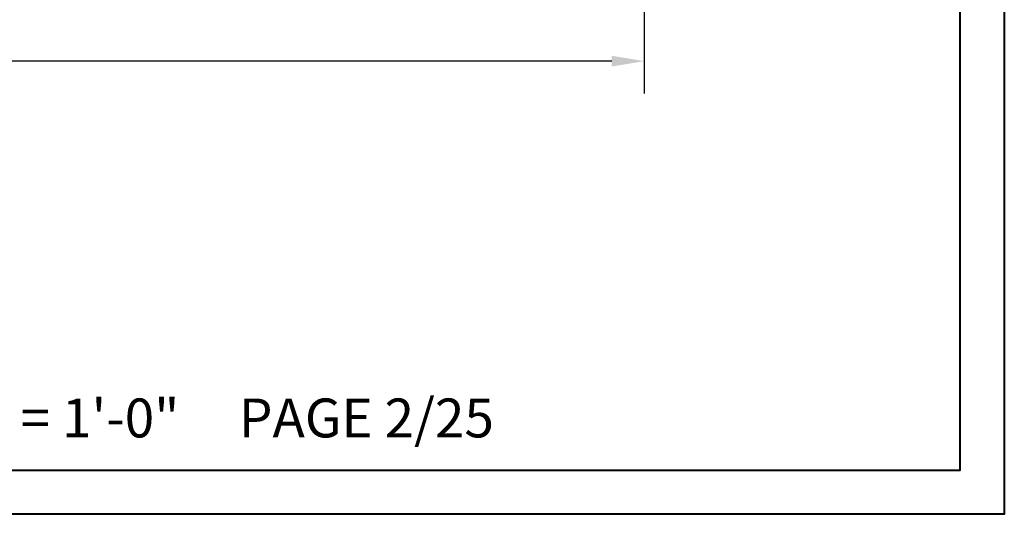
# Model space of a CAD drawing. Units: millimetres. Extents: x 986 to 2240, y -79 to 51.
# Drawn here: x 1060 to 1072, y -79 to -73 of the extents above; entities that cross this region are included whole.
import ezdxf

# ---------------------------------------------------------------- set-up
doc = ezdxf.new("R2010")
doc.units = ezdxf.units.MM
doc.header["$MEASUREMENT"] = 0
doc.header["$PDMODE"] = 3
doc.layers.add('Dimensions-Cotes', color=7, linetype='Continuous')
doc.layers.add('Text English-Texte anglais', color=7, linetype='Continuous')
doc.styles.add('Century-10', font='GOTHIC.TTF', dxfattribs={"height": 0.3937})
doc.styles.get("Standard").update_dxf_attribs({"font": 'arial.ttf', "height": 40})
doc.dimstyles.new('1-1', dxfattribs={"dimtxt": 0.3937, "dimasz": 0.3937, "dimexe": 0.3937, "dimexo": 0.3937, "dimgap": 0.3937, "dimtad": 0, "dimtih": 1, "dimtoh": 1, "dimdec": 1, "dimlfac": 25.4, "dimzin": 0, "dimdsep": 46, "dimtxsty": 'Century-10', "dimcen": 0, "dimadec": 1, "dimazin": 0, "dimtfac": 1, "dimtdec": 1, "dimtofl": 0, "dimtmove": 0, "dimatfit": 3, "dimfxl": 0, "dimtolj": 1, "dimtzin": 0, "dimarcsym": 0})

# ---------------------------------------------------------------- blocks, each defined once
blk = doc.blocks.new('*D673')
at = {"layer": 'Defpoints', "color": 0, "transparency": 16777216}
for p in [(1061.154531691297, -65.98458569575104), (1067.611860448225, -71.31729693078375), (1067.611860448225, -72.0598433791754)]:
    blk.add_point(p, dxfattribs=at)
at = {"layer": 'Dimensions-Cotes', "color": 0, "lineweight": -2, "transparency": 16777216}
for p, q in [((1061.154531691297, -66.37828569575103), (1061.154531691297, -72.4535433791754)), ((1067.611860448225, -71.71099693078375), (1067.611860448225, -72.4535433791754)), ((1061.548231691297, -72.0598433791754), (1062.227614968469, -72.0598433791754)), ((1067.218160448225, -72.0598433791754), (1066.538777171052, -72.0598433791754))]:
    blk.add_line(p, q, dxfattribs=at)
at = {"layer": 'Dimensions-Cotes', "color": 0, "transparency": 16777216}
for points in [[(1061.548231691297, -71.99422671250873), (1061.548231691297, -72.12546004584208), (1061.154531691297, -72.0598433791754)], [(1067.218160448225, -71.99422671250873), (1067.218160448225, -72.12546004584208), (1067.611860448225, -72.0598433791754)]]:
    blk.add_solid(points, dxfattribs=at)
at = {"layer": 'Dimensions-Cotes', "color": 0, "transparency": 16777216, "insert": (1064.383196069761, -72.0598433791754), "char_height": 0.3937, "attachment_point": 5, "style": 'Century-10'}
blk.add_mtext('\\A1;164.0 [6 7/16"]', dxfattribs=at)
blk = doc.blocks.new('*D682')
at = {"layer": 'Defpoints', "color": 0, "transparency": 16777216}
for p in [(1037.690660448225, -71.31729693078375), (1067.611860448225, -71.31729693078375), (1067.611860448225, -73.23595621984093)]:
    blk.add_point(p, dxfattribs=at)
at = {"layer": 'Text English-Texte anglais', "color": 0, "lineweight": -2, "transparency": 16777216}
for p, q in [((1037.690660448225, -71.71099693078375), (1037.690660448225, -73.62965621984092)), ((1067.611860448225, -71.71099693078375), (1067.611860448225, -73.62965621984092)), ((1038.084360448225, -73.23595621984093), (1050.837992263316, -73.23595621984093)), ((1067.218160448225, -73.23595621984093), (1054.464528633133, -73.23595621984093))]:
    blk.add_line(p, q, dxfattribs=at)
at = {"layer": 'Text English-Texte anglais', "color": 0, "transparency": 16777216}
for points in [[(1038.084360448225, -73.17033955317426), (1038.084360448225, -73.3015728865076), (1037.690660448225, -73.23595621984093)], [(1067.218160448225, -73.17033955317426), (1067.218160448225, -73.3015728865076), (1067.611860448225, -73.23595621984093)]]:
    blk.add_solid(points, dxfattribs=at)
at = {"layer": 'Text English-Texte anglais', "color": 0, "transparency": 16777216, "insert": (1052.651260448225, -73.23595621984093), "char_height": 0.3937, "attachment_point": 5, "style": 'Century-10'}
blk.add_mtext('\\A1;FRAME SIZE', dxfattribs=at)

msp = doc.modelspace()

# ---------------------------------------------------------------- linework, layer by layer
at = {"color": 163, "lineweight": 40}
msp.add_lwpolyline([(1033.145162249186, -28.04781116671694), (1071.981116392321, -28.04781116671694), (1071.98111639231, -78.74000000037367), (1033.145162249175, -78.74000000037367)], close=True, dxfattribs=at)
at = {"color": 41, "lineweight": 40}
msp.add_lwpolyline([(1033.680908137684, -28.58355705521992), (1033.680908137673, -78.20425411186518), (1071.445370503802, -78.20425411186518), (1071.445370503813, -28.58355705521992)], close=True, dxfattribs=at)

# ---------------------------------------------------------------- texts
at = {"layer": 'Text English-Texte anglais', "insert": (1058.501545093462, -77.56960461745985), "char_height": 0.4724400000000002, "width": 49.04527699460046, "attachment_point": 5}
msp.add_mtext('{\\fCentury Gothic|b0|i0|c0|p34;JUNE 2020^I^I        SCALE: 2 1/2" = 1\'-0"^I^I^I  PAGE 2/25}', dxfattribs=at)

# ---------------------------------------------------------------- dimensions: what is measured, and where the dimension line sits
at = {"layer": 'Dimensions-Cotes'}
dim = msp.add_linear_dim(base=(1067.611860448225, -72.0598433791754), p1=(1061.154531691297, -65.98458569575104), p2=(1067.611860448225, -71.31729693078375), dimstyle='1-1', dxfattribs=at)
dim.commit()
dim.dimension.update_dxf_attribs({"geometry": '*D673', "text_midpoint": (1064.383196069761, -72.0598433791754), "dimtype": 160})
at = {"layer": 'Text English-Texte anglais'}
dim = msp.add_linear_dim(base=(1067.611860448225, -73.23595621984093), p1=(1037.690660448225, -71.31729693078375), p2=(1067.611860448225, -71.31729693078375), text='FRAME SIZE', dimstyle='1-1', dxfattribs=at)
dim.commit()
dim.dimension.update_dxf_attribs({"geometry": '*D682', "text_midpoint": (1052.651260448225, -73.23595621984093), "dimtype": 160})

doc.saveas('drawing.dxf')
